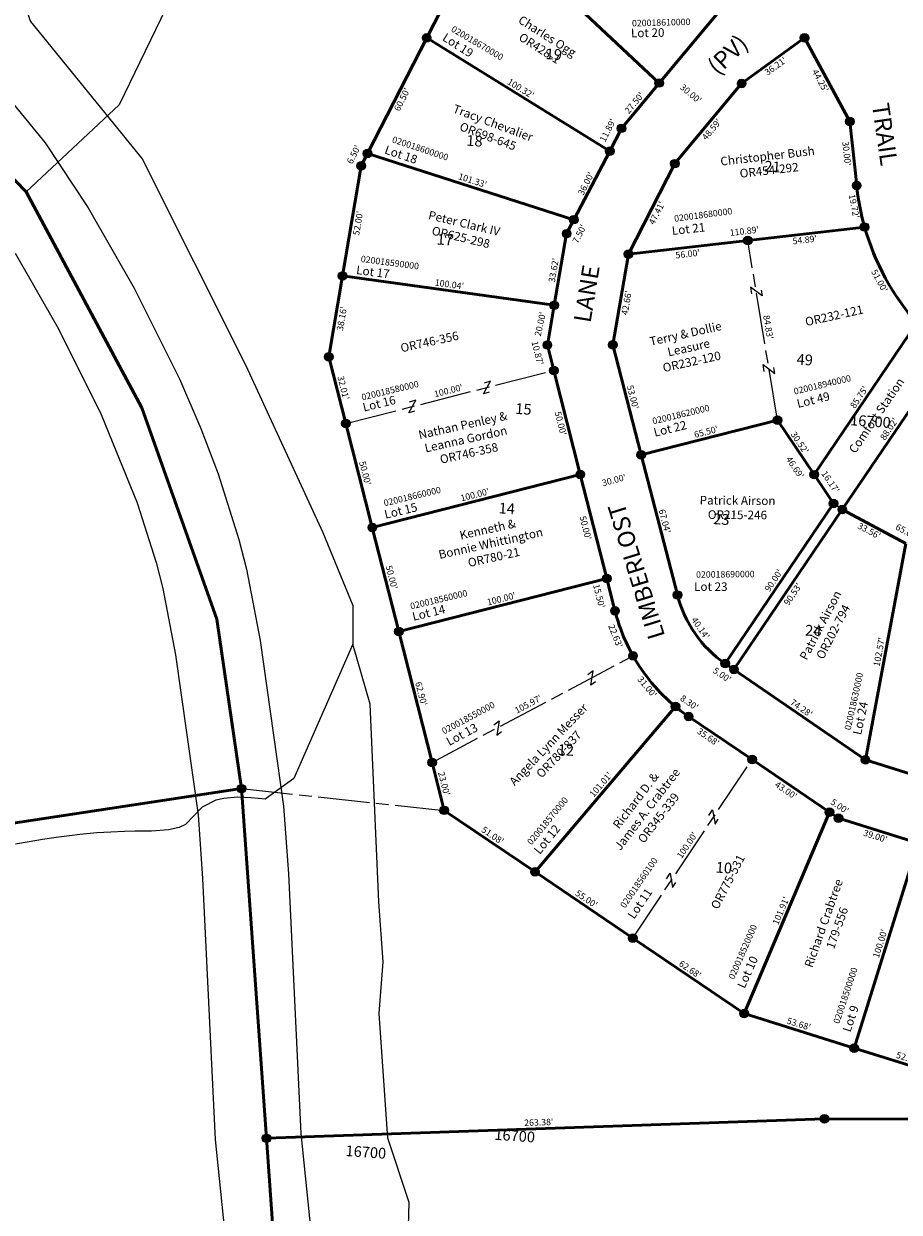
# Model space of a CAD drawing. Units: feet. Extents: x 1966208 to 2001832, y 538473 to 574038.
# Drawn here: x 1975598 to 1976006, y 541574 to 542128 of the extents above; entities that cross this region are included whole.
import ezdxf

# ---------------------------------------------------------------- set-up
doc = ezdxf.new("R2010")
doc.units = ezdxf.units.FT
doc.header["$MEASUREMENT"] = 0
doc.linetypes.add('ACAD_ISO08W100', pattern=[36, 24, -3, 6, -3])
doc.layers.add('ADDRESS', color=6, linetype='CONTINUOUS', plot=False)
for name, color, linetype in [('DIMENSION', 7, 'CONTINUOUS'), ('MONUMENT IRON PIN', 7, 'CONTINUOUS'), ('OWNER', 7, 'CONTINUOUS'), ('PARCEL NUMBER', 211, 'CONTINUOUS'), ('ROAD', 7, 'CONTINUOUS'), ('ROAD NAME and NUMBER', 80, 'CONTINUOUS'), ('TIE-IN', 7, 'CONTINUOUS'), ('TRACT LINE', 5, 'ACAD_ISO08W100'), ('WATER STREAM & RIVER', 4, 'CONTINUOUS')]:
    doc.layers.add(name, color=color, linetype=linetype)
doc.layers.add('LOT NUMBER', color=80, linetype='CONTINUOUS', lineweight=40)
doc.layers.add('PROPERTY LINE', color=1, linetype='CONTINUOUS', lineweight=50)
doc.layers.add('MONUMENT IRON PIN HATCH', color=7, linetype='CONTINUOUS', true_color=0xffffff)
doc.styles.get("Standard").update_dxf_attribs({"font": 'romans.shx', "height": 40})

msp = doc.modelspace()

# ---------------------------------------------------------------- hatches: boundary and pattern name
at = {"layer": 'MONUMENT IRON PIN HATCH', "ltscale": 10}
h = msp.add_hatch(color=256, dxfattribs=at)
h.dxf.hatch_style = 1
edge = h.paths.add_edge_path()
edge.add_arc((1975786.23, 542121.22), 2, 0, 360)
h = msp.add_hatch(color=256, dxfattribs=at)
h.dxf.hatch_style = 1
edge = h.paths.add_edge_path()
edge.add_arc((1975962.29, 542121.17), 2, 0, 360)
h = msp.add_hatch(color=256, dxfattribs=at)
h.dxf.hatch_style = 1
edge = h.paths.add_edge_path()
edge.add_arc((1975894.59, 542100.14), 2, 0, 360)
h = msp.add_hatch(color=256, dxfattribs=at)
h.dxf.hatch_style = 1
edge = h.paths.add_edge_path()
edge.add_arc((1975932.99, 542099.89), 2, 0, 360)
h = msp.add_hatch(color=256, dxfattribs=at)
h.dxf.hatch_style = 1
edge = h.paths.add_edge_path()
edge.add_arc((1975876.97, 542079.03), 2, 0, 360)
h = msp.add_hatch(color=256, dxfattribs=at)
h.dxf.hatch_style = 1
edge = h.paths.add_edge_path()
edge.add_arc((1975983.35, 542082.25), 2, 0, 360)
h = msp.add_hatch(color=256, dxfattribs=at)
h.dxf.hatch_style = 1
edge = h.paths.add_edge_path()
edge.add_arc((1975871.55, 542068.45), 2, 0, 360)
h = msp.add_hatch(color=256, dxfattribs=at)
h.dxf.hatch_style = 1
edge = h.paths.add_edge_path()
edge.add_arc((1975758.66, 542067.37), 2, 0, 360)
h = msp.add_hatch(color=256, dxfattribs=at)
h.dxf.hatch_style = 1
edge = h.paths.add_edge_path()
edge.add_arc((1975901.84, 542062.6), 2, 0, 360)
h = msp.add_hatch(color=256, dxfattribs=at)
h.dxf.hatch_style = 1
edge = h.paths.add_edge_path()
edge.add_arc((1975755.7, 542061.58), 2, 0, 360)
h = msp.add_hatch(color=256, dxfattribs=at)
h.dxf.hatch_style = 1
edge = h.paths.add_edge_path()
edge.add_arc((1975986.59, 542052.43), 2, 0, 360)
h = msp.add_hatch(color=256, dxfattribs=at)
h.dxf.hatch_style = 1
edge = h.paths.add_edge_path()
edge.add_arc((1975854.85, 542036.51), 2, 0, 360)
h = msp.add_hatch(color=256, dxfattribs=at)
h.dxf.hatch_style = 1
edge = h.paths.add_edge_path()
edge.add_arc((1975851.45, 542030.01), 2, 0, 360)
h = msp.add_hatch(color=256, dxfattribs=at)
h.dxf.hatch_style = 1
edge = h.paths.add_edge_path()
edge.add_arc((1975990.28, 542033.1), 2, 0, 360)
h = msp.add_hatch(color=256, dxfattribs=at)
h.dxf.hatch_style = 1
edge = h.paths.add_edge_path()
edge.add_arc((1975935.86, 542026.82), 2, 0, 360)
h = msp.add_hatch(color=256, dxfattribs=at)
h.dxf.hatch_style = 1
edge = h.paths.add_edge_path()
edge.add_arc((1975880.23, 542020.4), 2, 0, 360)
h = msp.add_hatch(color=256, dxfattribs=at)
h.dxf.hatch_style = 1
edge = h.paths.add_edge_path()
edge.add_arc((1975747.04, 542010.31), 2, 0, 360)
h = msp.add_hatch(color=256, dxfattribs=at)
h.dxf.hatch_style = 1
edge = h.paths.add_edge_path()
edge.add_arc((1975845.67, 541996.64), 2, 0, 360)
h = msp.add_hatch(color=256, dxfattribs=at)
h.dxf.hatch_style = 1
edge = h.paths.add_edge_path()
edge.add_arc((1975842.47, 541978.16), 2, 0, 360)
h = msp.add_hatch(color=256, dxfattribs=at)
h.dxf.hatch_style = 1
edge = h.paths.add_edge_path()
edge.add_arc((1975872.94, 541978.28), 2, 0, 360)
h = msp.add_hatch(color=256, dxfattribs=at)
h.dxf.hatch_style = 1
edge = h.paths.add_edge_path()
edge.add_arc((1975740.68, 541972.68), 2, 0, 360)
h = msp.add_hatch(color=256, dxfattribs=at)
h.dxf.hatch_style = 1
edge = h.paths.add_edge_path()
edge.add_arc((1975845.49, 541966.32), 2, 0, 360)
h = msp.add_hatch(color=256, dxfattribs=at)
h.dxf.hatch_style = 1
edge = h.paths.add_edge_path()
edge.add_arc((1975748.57, 541941.66), 2, 0, 360)
h = msp.add_hatch(color=256, dxfattribs=at)
h.dxf.hatch_style = 1
edge = h.paths.add_edge_path()
edge.add_arc((1975949.68, 541943.12), 2, 0, 360)
h = msp.add_hatch(color=256, dxfattribs=at)
h.dxf.hatch_style = 1
edge = h.paths.add_edge_path()
edge.add_arc((1975886.2, 541926.97), 2, 0, 360)
h = msp.add_hatch(color=256, dxfattribs=at)
h.dxf.hatch_style = 1
edge = h.paths.add_edge_path()
edge.add_arc((1975857.82, 541917.87), 2, 0, 360)
h = msp.add_hatch(color=256, dxfattribs=at)
h.dxf.hatch_style = 1
edge = h.paths.add_edge_path()
edge.add_arc((1975966.73, 541917.81), 2, 0, 360)
h = msp.add_hatch(color=256, dxfattribs=at)
h.dxf.hatch_style = 1
edge = h.paths.add_edge_path()
edge.add_arc((1975975.76, 541904.4), 2, 0, 360)
h = msp.add_hatch(color=256, dxfattribs=at)
h.dxf.hatch_style = 1
edge = h.paths.add_edge_path()
edge.add_arc((1975979.9, 541901.59), 2, 0, 360)
h = msp.add_hatch(color=256, dxfattribs=at)
h.dxf.hatch_style = 1
edge = h.paths.add_edge_path()
edge.add_arc((1975760.91, 541893.2), 2, 0, 360)
h = msp.add_hatch(color=256, dxfattribs=at)
h.dxf.hatch_style = 1
edge = h.paths.add_edge_path()
edge.add_arc((1975870.15, 541869.41), 2, 0, 360)
h = msp.add_hatch(color=256, dxfattribs=at)
h.dxf.hatch_style = 1
edge = h.paths.add_edge_path()
edge.add_arc((1975903.05, 541861.78), 2, 0, 360)
h = msp.add_hatch(color=256, dxfattribs=at)
h.dxf.hatch_style = 1
edge = h.paths.add_edge_path()
edge.add_arc((1975873.97, 541854.39), 2, 0, 360)
h = msp.add_hatch(color=256, dxfattribs=at)
h.dxf.hatch_style = 1
edge = h.paths.add_edge_path()
edge.add_arc((1975773.24, 541844.75), 2, 0, 360)
h = msp.add_hatch(color=256, dxfattribs=at)
h.dxf.hatch_style = 1
edge = h.paths.add_edge_path()
edge.add_arc((1975882.38, 541833.45), 2, 0, 360)
h = msp.add_hatch(color=256, dxfattribs=at)
h.dxf.hatch_style = 1
edge = h.paths.add_edge_path()
edge.add_arc((1975925.3, 541829.87), 2, 0, 360)
h = msp.add_hatch(color=256, dxfattribs=at)
h.dxf.hatch_style = 1
edge = h.paths.add_edge_path()
edge.add_arc((1975929.42, 541827.04), 2, 0, 360)
h = msp.add_hatch(color=256, dxfattribs=at)
h.dxf.hatch_style = 1
edge = h.paths.add_edge_path()
edge.add_arc((1975902.15, 541809.8), 2, 0, 360)
h = msp.add_hatch(color=256, dxfattribs=at)
h.dxf.hatch_style = 1
edge = h.paths.add_edge_path()
edge.add_arc((1975908.3, 541805.15), 2, 0, 360)
h = msp.add_hatch(color=256, dxfattribs=at)
h.dxf.hatch_style = 1
edge = h.paths.add_edge_path()
edge.add_arc((1975788.75, 541783.79), 2, 0, 360)
h = msp.add_hatch(color=256, dxfattribs=at)
h.dxf.hatch_style = 1
edge = h.paths.add_edge_path()
edge.add_arc((1975937.85, 541785.15), 2, 0, 360)
h = msp.add_hatch(color=256, dxfattribs=at)
h.dxf.hatch_style = 1
edge = h.paths.add_edge_path()
edge.add_arc((1975990.64, 541784.99), 2, 0, 360)
h = msp.add_hatch(color=256, dxfattribs=at)
h.dxf.hatch_style = 1
edge = h.paths.add_edge_path()
edge.add_arc((1975699.9, 541771.6), 2, 0, 360)
h = msp.add_hatch(color=256, dxfattribs=at)
h.dxf.hatch_style = 1
edge = h.paths.add_edge_path()
edge.add_arc((1975794.42, 541761.5), 2, 0, 360)
h = msp.add_hatch(color=256, dxfattribs=at)
h.dxf.hatch_style = 1
edge = h.paths.add_edge_path()
edge.add_arc((1975973.93, 541760.71), 2, 0, 360)
h = msp.add_hatch(color=256, dxfattribs=at)
h.dxf.hatch_style = 1
edge = h.paths.add_edge_path()
edge.add_arc((1975978.08, 541757.91), 2, 0, 360)
h = msp.add_hatch(color=256, dxfattribs=at)
h.dxf.hatch_style = 1
edge = h.paths.add_edge_path()
edge.add_arc((1975836.72, 541732.86), 2, 0, 360)
h = msp.add_hatch(color=256, dxfattribs=at)
h.dxf.hatch_style = 1
edge = h.paths.add_edge_path()
edge.add_arc((1975882.26, 541702.02), 2, 0, 360)
h = msp.add_hatch(color=256, dxfattribs=at)
h.dxf.hatch_style = 1
edge = h.paths.add_edge_path()
edge.add_arc((1975934.16, 541666.88), 2, 0, 360)
h = msp.add_hatch(color=256, dxfattribs=at)
h.dxf.hatch_style = 1
edge = h.paths.add_edge_path()
edge.add_arc((1975985.38, 541650.82), 2, 0, 360)
h = msp.add_hatch(color=256, dxfattribs=at)
h.dxf.hatch_style = 1
edge = h.paths.add_edge_path()
edge.add_arc((1975971.61, 541617.91), 2, 0, 360)
h = msp.add_hatch(color=256, dxfattribs=at)
h.dxf.hatch_style = 1
edge = h.paths.add_edge_path()
edge.add_arc((1975711.61, 541608.8), 2, 0, 360)

# ---------------------------------------------------------------- linework, layer by layer
at = {"layer": 'MONUMENT IRON PIN', "ltscale": 2}
for centre in [(1975786.23, 542121.22), (1975962.29, 542121.17), (1975894.59, 542100.14), (1975932.99, 542099.89), (1975876.97, 542079.03), (1975983.35, 542082.25), (1975871.55, 542068.45), (1975758.66, 542067.37), (1975901.84, 542062.6), (1975755.7, 542061.58), (1975986.59, 542052.43), (1975854.85, 542036.51), (1975851.45, 542030.01), (1975990.28, 542033.1), (1975935.86, 542026.82), (1975880.23, 542020.4), (1975747.04, 542010.31), (1975845.67, 541996.64), (1975842.47, 541978.16), (1975872.94, 541978.28), (1975740.68, 541972.68), (1975845.49, 541966.32), (1975748.57, 541941.66), (1975949.68, 541943.12), (1975886.2, 541926.97), (1975857.82, 541917.87), (1975966.73, 541917.81), (1975975.76, 541904.4), (1975979.9, 541901.59), (1975760.91, 541893.2), (1975870.15, 541869.41), (1975903.05, 541861.78), (1975873.97, 541854.39), (1975773.24, 541844.75), (1975882.38, 541833.45), (1975925.3, 541829.87), (1975929.42, 541827.04), (1975902.15, 541809.8), (1975908.3, 541805.15), (1975788.75, 541783.79), (1975937.85, 541785.15), (1975990.64, 541784.99), (1975699.9, 541771.6), (1975794.42, 541761.5), (1975973.93, 541760.71), (1975978.08, 541757.91), (1975836.72, 541732.86), (1975882.26, 541702.02), (1975934.16, 541666.88), (1975985.38, 541650.82), (1975971.61, 541617.91), (1975711.61, 541608.8)]:
    msp.add_circle(centre, 2, dxfattribs=at)
at = {"layer": 'PROPERTY LINE'}
for p, q in [((1975786.23, 542121.22), (1975814.03, 542175.52)), ((1975814.03, 542175.52), (1975894.59, 542100.14)), ((1975599.55, 542049.41), (1975478.96, 542174.5)), ((1975758.66, 542067.37), (1975786.23, 542121.22)), ((1975786.23, 542121.22), (1975871.55, 542068.45)), ((1975755.7, 542061.58), (1975758.66, 542067.37)), ((1975758.66, 542067.37), (1975854.85, 542036.51)), ((1975747.04, 542010.31), (1975755.7, 542061.58)), ((1975653.44, 541948.89), (1975599.55, 542049.41)), ((1975935.86, 542026.82), (1975990.28, 542033.1)), ((1975935.86, 542026.82), (1975880.23, 542020.4)), ((1975740.68, 541972.68), (1975747.04, 542010.31)), ((1975747.04, 542010.31), (1975845.67, 541996.64)), ((1975966.73, 541917.81), (1976014.59, 541988.48)), ((1975748.57, 541941.66), (1975740.68, 541972.68)), ((1975979.9, 541901.59), (1976029.29, 541974.53)), ((1975688.43, 541850.58), (1975653.44, 541948.89)), ((1975949.68, 541943.12), (1975886.2, 541926.97)), ((1975966.73, 541917.81), (1975949.68, 541943.12)), ((1975760.91, 541893.2), (1975748.57, 541941.66)), ((1975760.91, 541893.2), (1975857.82, 541917.87)), ((1975975.76, 541904.4), (1975966.73, 541917.81)), ((1975975.76, 541904.4), (1975925.3, 541829.87)), ((1975979.9, 541901.59), (1975929.42, 541827.04)), ((1976009.51, 541885.8), (1975979.9, 541901.59)), ((1975773.24, 541844.75), (1975760.91, 541893.2)), ((1976009.51, 541885.8), (1975990.64, 541784.99)), ((1975773.24, 541844.75), (1975870.15, 541869.41)), ((1975699.9, 541771.6), (1975688.43, 541850.58)), ((1975788.75, 541783.79), (1975773.24, 541844.75)), ((1975836.72, 541732.86), (1975902.15, 541809.8)), ((1975794.42, 541761.5), (1975788.75, 541783.79)), ((1975711.61, 541608.8), (1975699.9, 541771.6)), ((1975794.42, 541761.5), (1975836.72, 541732.86)), ((1975934.16, 541666.88), (1975973.93, 541760.71)), ((1975985.38, 541650.82), (1976015.29, 541746.24)), ((1975836.72, 541732.86), (1975882.26, 541702.02)), ((1975882.26, 541702.02), (1975934.16, 541666.88)), ((1975934.16, 541666.88), (1975985.38, 541650.82)), ((1975985.38, 541650.82), (1976035, 541635.26)), ((1975716.33, 541543.19), (1975711.61, 541608.8))]:
    msp.add_line(p, q, dxfattribs=at)
at = {"layer": 'PROPERTY LINE', "linetype": 'Continuous'}
for p, q in [((1975894.59, 542100.14), (1975960.45, 542178.98)), ((1975932.99, 542099.89), (1975962.29, 542121.17)), ((1975962.29, 542121.17), (1975983.35, 542082.25)), ((1975876.97, 542079.03), (1975894.59, 542100.14)), ((1975901.84, 542062.6), (1975932.99, 542099.89)), ((1975983.35, 542082.25), (1975986.59, 542052.43)), ((1975876.97, 542079.03), (1975871.55, 542068.45)), ((1975871.55, 542068.45), (1975854.85, 542036.51)), ((1975880.23, 542020.4), (1975901.84, 542062.6)), ((1975854.85, 542036.51), (1975851.45, 542030.01)), ((1975851.45, 542030.01), (1975845.67, 541996.64)), ((1975872.94, 541978.28), (1975880.23, 542020.4)), ((1975845.67, 541996.64), (1975842.47, 541978.16)), ((1975842.47, 541978.16), (1975845.49, 541966.32)), ((1975886.2, 541926.97), (1975872.94, 541978.28)), ((1975845.49, 541966.32), (1975857.82, 541917.87)), ((1975903.05, 541861.78), (1975886.2, 541926.97)), ((1975857.82, 541917.87), (1975870.15, 541869.41)), ((1975870.15, 541869.41), (1975873.97, 541854.39)), ((1975929.42, 541827.04), (1975925.3, 541829.87)), ((1975990.64, 541784.99), (1975929.42, 541827.04)), ((1975937.85, 541785.15), (1975908.3, 541805.15)), ((1975973.93, 541760.71), (1975937.85, 541785.15)), ((1976043.29, 541768.48), (1975990.64, 541784.99)), ((1975978.08, 541757.91), (1975973.93, 541760.71)), ((1975978.08, 541757.91), (1976015.29, 541746.24)), ((1975711.61, 541608.8), (1975971.61, 541617.91)), ((1975971.61, 541617.91), (1976085.26, 541617.56))]:
    msp.add_line(p, q, dxfattribs=at)
at = {"layer": 'PROPERTY LINE'}
msp.add_lwpolyline([(1974820, 541584.15), (1975176.28, 541692.15), (1975699.9, 541771.6)], dxfattribs=at)
at = {"layer": 'PROPERTY LINE', "linetype": 'Continuous'}
for centre, radius, start, end in [((1976100.36, 542064.15), 114.38, 185.8809, 195.7494), ((1976100.36, 542064.15), 114.38, 195.7494, 221.4151), ((1975956.6, 541875.41), 55.26, 194.2809, 235.4968), ((1975956.6, 541875.41), 85.26, 194.2758, 209.4824), ((1975956.6, 541875.41), 85.26, 209.4824, 230.3145), ((1975956.6, 541875.41), 85.26, 230.3145, 235.4968)]:
    msp.add_arc(centre, radius, start, end, dxfattribs=at)
at = {"layer": 'ROAD', "flags": 128}
msp.add_lwpolyline([(1975583.83, 542102.18), (1975608.42, 542072.29), (1975628.46, 542042.05), (1975649.91, 542004.68), (1975671.01, 541962.39), (1975681.03, 541939.25), (1975689.05, 541918.25), (1975698.75, 541887.54), (1975702.24, 541873.77), (1975708.7, 541840.65), (1975719.56, 541763.51), (1975721.79, 541731.94), (1975727.62, 541611.05), (1975732.21, 541565.6), (1975734.39, 541552.38), (1975740.99, 541522.48), (1975761.03, 541448.71), (1975767.59, 541417.16), (1975782.28, 541325.89), (1975786, 541297.2), (1975788.45, 541267.61), (1975789.27, 541219.5), (1975786.34, 541177.54), (1975779.54, 541136.13)], dxfattribs=at)
at = {"layer": 'ROAD', "ltscale": 10}
msp.add_lwpolyline([(1975594.44, 542020.99), (1975614.69, 541985.71), (1975634.63, 541945.75), (1975651.4, 541904.73), (1975660.16, 541876.95), (1975663.27, 541864.73), (1975669.26, 541833.94), (1975679.77, 541759.36), (1975681.85, 541729.81), (1975687.71, 541608.32), (1975692.63, 541559.79), (1975695.04, 541545.12), (1975702.16, 541512.86), (1975724.6, 541429.11), (1975728.18, 541410.34), (1975744.76, 541305.24), (1975747.81, 541275.72), (1975749.3, 541246.2), (1975748.44, 541202.12), (1975745.42, 541173.23), (1975737.26, 541129.43)], dxfattribs=at)
at = {"layer": 'TIE-IN'}
for points in [[(1975942.05, 542003.71), (1975942.49, 542001.03), (1975937.08, 542005.07), (1975937.59, 542001.97)], [(1975943.48, 541965.9), (1975942.97, 541969.01), (1975948.38, 541964.96), (1975947.94, 541967.65)], [(1975815.33, 541956.26), (1975812.74, 541955.43), (1975815.95, 541961.37), (1975812.96, 541960.41)], [(1975780.49, 541947.39), (1975777.9, 541946.56), (1975781.11, 541952.5), (1975778.12, 541951.54)], [(1975864.9, 541821.39), (1975862.71, 541819.78), (1975863.87, 541826.43), (1975861.33, 541824.57)], [(1975817.53, 541801.34), (1975820.06, 541803.2), (1975818.91, 541796.55), (1975821.1, 541798.16)], [(1975917.66, 541759.17), (1975919.41, 541761.78), (1975920.59, 541755.13), (1975922.1, 541757.39)], [(1975897.9, 541729.62), (1975899.65, 541732.23), (1975900.83, 541725.59), (1975902.34, 541727.85)]]:
    msp.add_lwpolyline(points, dxfattribs=at)
at = {"layer": 'TRACT LINE', "ltscale": 10}
for p, q in [((1975685.95, 542178.9), (1975642.91, 542090.05)), ((1975642.91, 542090.05), (1975599.55, 542049.41))]:
    msp.add_line(p, q, dxfattribs=at)
at = {"layer": 'TRACT LINE'}
for p, q in [((1975949.68, 541943.12), (1975935.86, 542026.82)), ((1975748.57, 541941.66), (1975845.49, 541966.32)), ((1975979.9, 541901.59), (1975975.76, 541904.4)), ((1975788.75, 541783.79), (1975882.38, 541833.45)), ((1975882.26, 541702.02), (1975937.85, 541785.15)), ((1975699.9, 541771.6), (1975794.42, 541761.5))]:
    msp.add_line(p, q, dxfattribs=at)
at = {"layer": 'WATER STREAM & RIVER', "ltscale": 400}
for points in [[(1975647.11, 542906.99), (1975601.67, 542781.35), (1975597.26, 542769.15), (1975589.23, 542746.93), (1975577.26, 542674.92), (1975549.29, 542618.86), (1975533.35, 542572.85), (1975525.39, 542512.86), (1975511.42, 542464.84), (1975503.47, 542376.83), (1975511.52, 542334.82), (1975569.59, 542240.85), (1975575.61, 542200.85), (1975601.68, 542128.85), (1975653.72, 542064.87), (1975701.82, 541968.89), (1975737.87, 541890.93), (1975751.89, 541856.94), (1975751.89, 541838.92)], [(1975751.89, 541838.92), (1975724.37, 541776.39), (1975710.96, 541766.7), (1975704.48, 541767.35), (1975698.04, 541767.61), (1975691.72, 541767.08), (1975688.02, 541766.22), (1975681.55, 541762.97), (1975673.81, 541754.96), (1975670.84, 541753.54), (1975666.01, 541752.5), (1975658.05, 541751.87), (1975650.45, 541751.74), (1975645.37, 541751.62), (1975638.99, 541751.36), (1975632.61, 541750.96), (1975624.62, 541750.25), (1975619.88, 541749.71), (1975613.55, 541748.87), (1975607.24, 541747.92), (1975600.94, 541746.88), (1975594.65, 541745.79)], [(1975824.43, 541136.88), (1975830.38, 541202.88), (1975828.33, 541266.9), (1975820.28, 541326.89), (1975776.16, 541512.89), (1975778.08, 541578.92), (1975768.06, 541608.91), (1975764.05, 541666.89), (1975766.01, 541690.92), (1975764, 541718.91), (1975759.91, 541810.93), (1975751.89, 541838.92)]]:
    msp.add_lwpolyline(points, dxfattribs=at)

# ---------------------------------------------------------------- texts
at = {"layer": 'ADDRESS'}
for s, p in [('19', (1975841.53, 542111.31)), ('18', (1975804.58, 542071.01)), ('21', (1975943.4, 542058.99)), ('17', (1975790.77, 542024.99)), ('49', (1975958.47, 541969.09)), ('15', (1975827.37, 541946.13)), ('16700', (1975983.4, 541940.83)), ('14', (1975819.65, 541899.83)), ('23', (1975919.63, 541894.81)), ('24', (1975962.44, 541842.94)), ('12', (1975847.15, 541787.36)), ('10', (1975920.78, 541732.56)), ('16700', (1975817.63, 541608.14)), ('16700', (1975748.3, 541600.56))]:
    msp.add_text(s, height=5, rotation=356, dxfattribs=at).set_placement(p)
at = {"layer": 'DIMENSION', "linetype": 'Continuous'}
for s, rotation, p in [("36.21'", 35.9866, (1975945.06, 542103.45)), ("44.25'", 298.42, (1975965.67, 542105.52)), ("60.50'", 62.8894, (1975773.5, 542086.73)), ("100.32'", 328.2616, (1975823.51, 542099.91)), ("30.00'", 320.1283, (1975904, 542097.66)), ("27.50'", 50.1283, (1975880.47, 542085.56)), ("11.89'", 62.8909, (1975869.38, 542072.41)), ("48.59'", 50.1283, (1975916.51, 542073.2)), ("6.50'", 62.8894, (1975751.49, 542062.13)), ("30.00'", 276.2005, (1975979.86, 542072.82)), ("101.33'", 342.2116, (1975800.68, 542055.42)), ("36.00'", 62.8909, (1975859.17, 542047.54)), ("19.72'", 280.8151, (1975982.86, 542048.06)), ("47.41'", 62.8894, (1975892.19, 542033.88)), ("52.00'", 80.4116, (1975754.76, 542029.03)), ("7.50'", 62.8909, (1975856.64, 542025.19)), ("110.89'", 6.5839, (1975927.62, 542028.91)), ("54.89'", 6.5839, (1975956.9, 542025)), ("56.00'", 6.5839, (1975902.35, 542018.42)), ("33.62'", 80.2913, (1975845.93, 542007.11)), ("51.00'", 298.5822, (1975993.21, 542012.31)), ("100.04'", 352.1089, (1975789.85, 542005.88)), ("42.66'", 80.1776, (1975879.87, 541991.92)), ("38.16'", 80.4116, (1975747.19, 541984.59)), ("20.00'", 77.2469, (1975839.35, 541982.04)), ("84.83'", 279.3727, (1975943.01, 541991.85)), ("10.87'", 284.2783, (1975835.04, 541979.57)), ("32.01'", 284.2783, (1975744.6, 541963.35)), ("100.00'", 14.2783, (1975790.12, 541953.78)), ("53.00'", 284.4897, (1975879.46, 541959.05)), ("85.75'", 55.895, (1975985.75, 541948.31)), ("50.00'", 284.2783, (1975845.81, 541946.8)), ("88.02'", 55.895, (1975999.72, 541933.51)), ("65.50'", 14.2783, (1975911.27, 541934.88)), ("30.52'", 303.9616, (1975955.64, 541936.57)), ("50.00'", 284.2783, (1975754.71, 541923.62)), ("46.69'", 303.9616, (1975953.44, 541925.02)), ("30.00'", 14.4897, (1975868.38, 541912.41)), ("16.17'", 303.9616, (1975969.95, 541918.3)), ("100.00'", 14.2783, (1975802.45, 541905.32)), ("50.00'", 284.2783, (1975857.42, 541898.16)), ("67.04'", 284.4897, (1975894.28, 541901.26)), ("33.56'", 331.9366, (1975986.7, 541893.02)), ("65.00'", 331.9366, (1976004.36, 541892.49)), ("50.00'", 284.2783, (1975767.05, 541875.16)), ("90.00'", 55.895, (1975945.93, 541863)), ("15.50'", 284.2783, (1975863.72, 541866.43)), ("90.53'", 55.895, (1975954.87, 541856.63)), ("100.00'", 14.2783, (1975814.78, 541856.87)), ("40.14'", 304.8888, (1975909.36, 541850.13)), ("22.63'", 291.8791, (1975870.74, 541847.38)), ("102.57'", 79.395, (1975997.27, 541828.29)), ("5.00'", 325.5115, (1975919.28, 541825.88)), ("62.90'", 284.2783, (1975780.84, 541820.94)), ("31.00'", 309.8985, (1975884.18, 541822.36)), ("105.97'", 27.9422, (1975828.24, 541806.43)), ("8.30'", 325.3663, (1975904.02, 541812.99)), ("74.28'", 325.5115, (1975955.31, 541811.07)), ("35.68'", 325.3663, (1975911.9, 541797.62)), ("23.00'", 284.2783, (1975791.5, 541779.07)), ("101.01'", 49.62, (1975864.09, 541767.35)), ("43.00'", 325.8978, (1975948.13, 541772.75)), ("5.00'", 325.8978, (1975974.1, 541764.68)), ("51.08'", 325.895, (1975811.43, 541751.77)), ("100.00'", 56.2283, (1975905.05, 541738.81)), ("39.00'", 342.595, (1975989.41, 541749.76)), ("55.00'", 325.895, (1975855.15, 541722.19)), ("101.91'", 67.0283, (1975949.99, 541707.91)), ("100.00'", 72.595, (1975996.89, 541692.54)), ("62.68'", 325.895, (1975903.43, 541689.43)), ("53.68'", 342.595, (1975953.78, 541662.3)), ("52.00'", 342.595, (1976004.67, 541646.34)), ("263.38'", 2.0075, (1975831.7, 541614.51))]:
    msp.add_text(s, height=3, rotation=rotation, dxfattribs=at).set_placement(p)
at = {"layer": 'LOT NUMBER', "char_height": 4, "width": 25.232, "attachment_point": 5}
for s, insert, rotation in [('{\\Fromans.shx;Lot 20}', (1975889.22, 542123.54), 1.2064), ('{\\Fromans.shx;Lot 19}', (1975800.84, 542117.76), 327.4053), ('{\\Fromans.shx;Lot 18}', (1975774.31, 542066.82), 341.2214), ('{\\Fromans.shx;Lot 21}', (1975908.23, 542032.22), 6.331), ('{\\Fromans.shx;Lot 17}', (1975761.21, 542012.2), 352.4577), ('{\\Fromans.shx;Lot 16}', (1975764.08, 541950.92), 13.646), ('{\\Fromans.shx;Lot 49}', (1975966.36, 541952.63), 13.7226), ('{\\Fromans.shx;Lot 22}', (1975899.65, 541939.23), 13.7226), ('{\\Fromans.shx;Lot 15}', (1975774.18, 541901.01), 13.646), ('{\\Fromans.shx;Lot 23}', (1975918.63, 541865.67), 359.8255), ('{\\Fromans.shx;Lot 14}', (1975787.17, 541853.49), 13.646), ('{\\Fromans.shx;Lot 24}', (1975988.33, 541804.4), 77.7958), ('{\\Fromans.shx;Lot 13}', (1975802.66, 541796.85), 27.9767), ('{\\Fromans.shx;Lot 12}', (1975842.29, 541748.01), 50.6891), ('{\\Fromans.shx;Lot 11}', (1975885.6, 541718.14), 55.7698), ('{\\Fromans.shx;Lot 10}', (1975935.74, 541686.21), 65.6457), ('{\\Fromans.shx;Lot 9}', (1975983.75, 541664.54), 71.6088)]:
    msp.add_mtext(s, dxfattribs=dict(at, insert=insert, rotation=rotation))
at = {"layer": 'OWNER', "char_height": 4, "attachment_point": 5}
for s, insert, width, rotation in [('Charles Ogg\\POR428-1', (1975840.39, 542118.71), 55.9602, 327.5366), ('Tracy Chevalier\\POR698-645', (1975815.8, 542077.99), 55.9602, 339.5366), ('Christopher Bush\\POR454-292', (1975945.48, 542062.34), 55.9602, 6.5366), ('Peter Clark IV\\POR625-298', (1975802.83, 542031.09), 55.9602, 346.5366), ('{\\Fromans.shx;OR232-121}', (1975976.1, 541991.85), 55.9602, 12.5366), ('{\\Fromans.shx;Terry & Dollie\\PLeasure\\POR232-120}', (1975908.3, 541976.94), 55.9602, 12.5366), ('OR746-356', (1975787.67, 541979.17), 68.6796, 12.5366), ('{\\Fromans.shx;Comfort Station}', (1975995.82, 541945.34), 63.882, 55.6154), ('Nathan Penley & Leanna Gordon OR746-358', (1975804.61, 541933.81), 55.9602, 12.5366), ('{\\Fromans.shx;Patrick Airson\\POR215-246}', (1975931.07, 541902.44), 55.9602, 359.5366), ('Kenneth &\\PBonnie Whittington\\POR780-21', (1975816.17, 541885.35), 67.663, 12.5366), ('{\\Fromans.shx;Patrick Airson\\POR202-794}', (1975972.66, 541846.15), 55.9602, 62.5366), ('Angela Lynn Messer\\POR780-837', (1975845.77, 541789.54), 66.1126, 46.5366), ('Richard D. &\\PJames A. Crabtree\\POR345-339', (1975889.37, 541761.72), 68.0189, 52.5366), ('OR775-531', (1975927, 541727.95), 61.816, 62.5366), ('{\\Fromans.shx;Richard Crabtree\\P179-556}', (1975974.33, 541707.84), 55.9602, 70.5366)]:
    msp.add_mtext(s, dxfattribs=dict(at, insert=insert, width=width, rotation=rotation))
at = {"layer": 'PARCEL NUMBER', "char_height": 3, "width": 37.0343, "attachment_point": 5}
for s, insert, rotation in [('{\\Fromans.shx;020018670000}', (1975809.83, 542118.76), 329.5366), ('{\\Fromans.shx;020018610000}', (1975895.5, 542128.33), 1.5366), ('{\\Fromans.shx;020018600000}', (1975783.25, 542069.68), 341.5366), ('{\\Fromans.shx;020018680000}', (1975915.07, 542038.79), 7.5366), ('{\\Fromans.shx;020018590000}', (1975769.1, 542016.55), 352.5366), ('{\\Fromans.shx;020018580000}', (1975769.17, 541956.97), 13.5366), ('{\\Fromans.shx;020018940000}', (1975970.59, 541959.69), 13.5366), ('{\\Fromans.shx;020018620000}', (1975904.69, 541945.83), 13.5366), ('{\\Fromans.shx;020018660000}', (1975779.51, 541907.69), 13.5366), ('{\\Fromans.shx;020018690000}', (1975925.38, 541871.42), 0.5366), ('{\\Fromans.shx;020018560000}', (1975791.87, 541859.63), 13.3162), ('{\\Fromans.shx;020018630000}', (1975985.23, 541812.27), 77.5366), ('{\\Fromans.shx;020018550000}', (1975805.62, 541804.56), 28.1334), ('{\\Fromans.shx;020018570000}', (1975842.56, 541756.6), 50.5366), ('{\\Fromans.shx;020018560100}', (1975885.1, 541727.78), 55.5366), ('{\\Fromans.shx;020018520000}', (1975933.48, 541695.63), 66.5366), ('{\\Fromans.shx;020018500000}', (1975981.33, 541675.28), 71.5366)]:
    msp.add_mtext(s, dxfattribs=dict(at, insert=insert, rotation=rotation))
at = {"layer": 'ROAD NAME and NUMBER', "char_height": 8, "attachment_point": 5}
for s, insert, width, rotation in [('(PV)', (1975927.2, 542112.65), 45.7253, 43.8578), ('TRAIL', (1975998.68, 542076.18), 44.4684, 278.2382), ('LANE', (1975861.81, 542001.9), 36.5727, 80.7125), ('LIMBERLOST', (1975884.92, 541873.11), 81.7985, 107.0893)]:
    msp.add_mtext(s, dxfattribs=dict(at, insert=insert, width=width, rotation=rotation))

doc.saveas('drawing.dxf')
